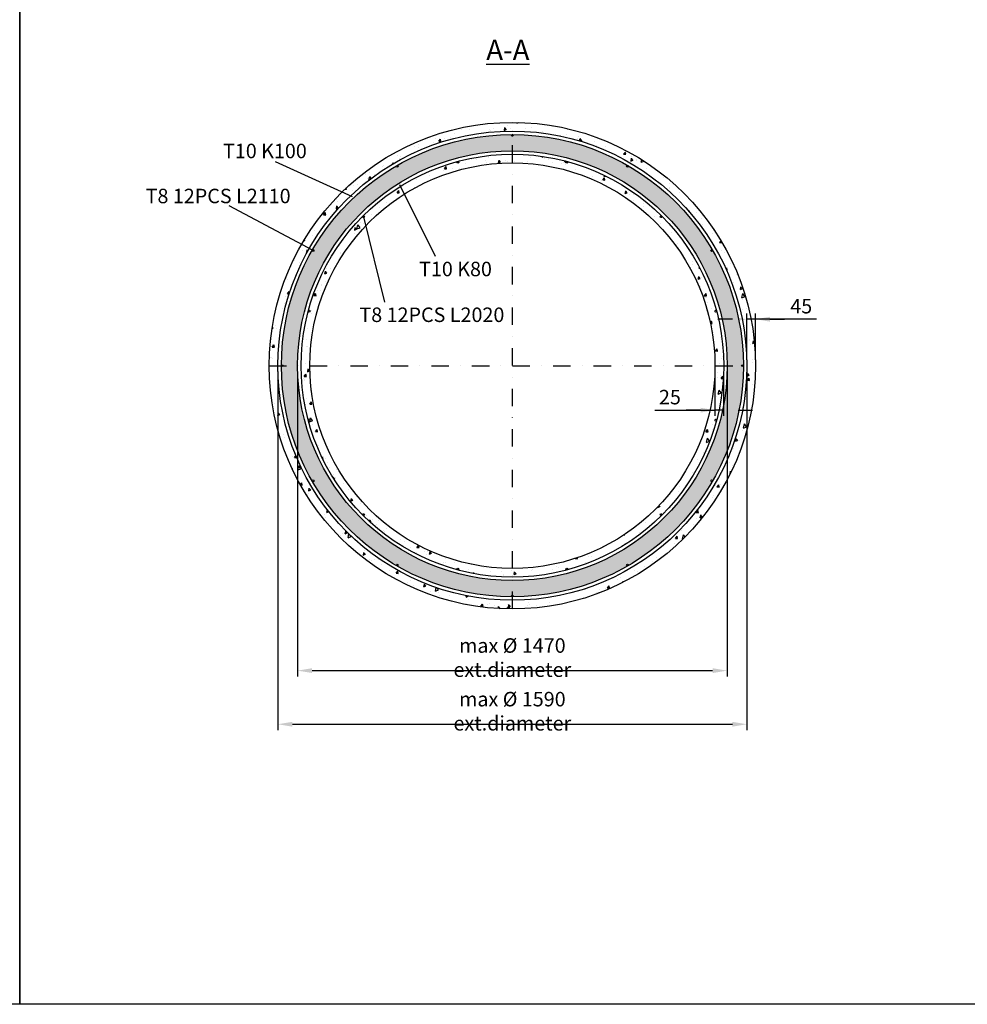
# Model space of a CAD drawing. Units: metres. Extents: x 26957 to 260604, y -31412 to 173690.
# Drawn here: x 122074 to 125348, y 69218 to 72618 of the extents above; entities that cross this region are included whole.
import ezdxf

# ---------------------------------------------------------------- set-up
doc = ezdxf.new("R2010")
doc.units = ezdxf.units.M
doc.header["$LTSCALE"] = 20
doc.header["$PDSIZE"] = 50
doc.linetypes.add('PKL', pattern=[7, 3, -2, 0, -2])
doc.layers.get('Defpoints').update_dxf_attribs({"color": 1, "linetype": 'CONTINUOUS'})
for name, color, linetype in [('R0PAPERI', 7, 'CONTINUOUS'), ('R3RAUDOITUS', 7, 'CONTINUOUS'), ('R5AINE', 253, 'CONTINUOUS'), ('R8MERKINNAT', 7, 'CONTINUOUS'), ('R8MITAT', 1, 'CONTINUOUS'), ('R8PUTKI', 5, 'CONTINUOUS')]:
    doc.layers.add(name, color=color, linetype=linetype)
doc.styles.add('S', font='istorak', dxfattribs={"width": 0.8})
doc.dimstyles.new('RAK_10', dxfattribs={"dimscale": 20, "dimtxt": 2.5, "dimasz": 2.5, "dimexe": 1, "dimexo": 1, "dimgap": 1, "dimtad": 1, "dimdec": 0, "dimzin": 0, "dimdsep": 46, "dimtxsty": 'S', "dimcen": 2.5, "dimclrd": 256, "dimclre": 256, "dimclrt": 7, "dimadec": 0, "dimazin": 0, "dimtp": 6, "dimtm": 6, "dimtfac": 1, "dimtdec": 0, "dimtofl": 0, "dimtmove": 1, "dimatfit": 3, "dimldrblk": 'NONE', "dimfxl": 2, "dimtolj": 1, "dimtzin": 0, "dimlwd": -1, "dimlwe": -1, "dimarcsym": 0})
pattern_1 = [(80, (-876.61, -31.3), (82.873047, 38.64434), [9.525, -104.775]), (25, (-876.61, -31.3), (-63.02475, 73.919247), [7.62, -83.82]), (130.451, (-869.7, -28.08), (19.8488, 112.563376), [8.095, -89.045]), (76.1842, (-889.31, -9.3), (127.89125, 49.5649), [14.2875, -157.1625]), (126.6356, (-878.65, -5.17), (40.94266, 166.48947), [12.1425, -133.5675]), (21.184, (-889.31, -9.3), (40.94293, 166.48937), [11.43, -125.73]), (51, (-875.136, -8.45), (91.21755, -6.37855), [9.525, -104.775]), (356, (-875.14, -8.45), (-19.28593, 95.206236), [7.62, -83.82]), (101.4514, (-867.53, -8.98), (71.931337, 88.82776), [8.095, -89.045]), (67.5, (-876.61, -31.3), (-19.801355, 37.385557), [0, -82.804, 0, -85.09, 0, -84.1375]), (37.5, (-876.61, -31.3), (3.888619, 60.084377), [0, -48.514, 0, -80.899, 0, -32.0675]), (357.5, (-901.136, -45.46), (60.144636, 31.41703), [0, -31.75, 0, -99.06, 0, -131.445]), (347.5, (-912.134, -51.81), (57.785194, 48.04229), [0, -41.275, 0, -65.786, 0, -93.345])]

# ---------------------------------------------------------------- blocks, each defined once
blk = doc.blocks.new('*D298')
at = {"layer": 'Defpoints', "color": 0, "transparency": 16777216}
for p in [(122966.6, 71423.3), (124586.6, 71423.3), (124586.6, 70185.3)]:
    blk.add_point(p, dxfattribs=at)
at = {"layer": 'R8MITAT', "transparency": 16777216}
for p, q in [((122966.6, 71403.3), (122966.6, 70165.3)), ((124586.6, 71403.3), (124586.6, 70165.3)), ((123016.6, 70185.3), (124536.6, 70185.3))]:
    blk.add_line(p, q, dxfattribs=at)
for points in [[(123016.6, 70193.6), (123016.6, 70176.9), (122966.6, 70185.3)], [(124536.6, 70193.6), (124536.6, 70176.9), (124586.6, 70185.3)]]:
    blk.add_solid(points, dxfattribs=at)
at = {"layer": 'R8MITAT', "color": 7, "transparency": 16777216, "insert": (123776.6, 70230.3), "char_height": 50, "attachment_point": 5, "style": 'S'}
blk.add_mtext('\\A1;max %%c 1590 ext.diameter', dxfattribs=at)
blk = doc.blocks.new('_None')
blk = doc.blocks.new('*D299')
at = {"layer": 'Defpoints', "color": 0, "transparency": 16777216}
for p in [(123034.6, 71423.3), (124518.6, 71423.3), (124518.6, 70370.4)]:
    blk.add_point(p, dxfattribs=at)
at = {"layer": 'R8MITAT', "transparency": 16777216}
for p, q in [((123034.6, 71403.3), (123034.6, 70350.4)), ((124518.6, 71403.3), (124518.6, 70350.4)), ((123084.6, 70370.4), (124468.6, 70370.4))]:
    blk.add_line(p, q, dxfattribs=at)
for points in [[(123084.6, 70378.8), (123084.6, 70362.1), (123034.6, 70370.4)], [(124468.6, 70378.8), (124468.6, 70362.1), (124518.6, 70370.4)]]:
    blk.add_solid(points, dxfattribs=at)
at = {"layer": 'R8MITAT', "color": 7, "transparency": 16777216, "insert": (123776.6, 70415.4), "char_height": 50, "attachment_point": 5, "style": 'S'}
blk.add_mtext('\\A1;max %%c 1470 ext.diameter', dxfattribs=at)
blk = doc.blocks.new('*D300')
at = {"layer": 'Defpoints', "color": 0, "transparency": 16777216}
for p in [(124586.6, 71583.7), (124586.6, 71423.3), (124616.6, 71423.3)]:
    blk.add_point(p, dxfattribs=at)
at = {"layer": 'R8MITAT', "transparency": 16777216}
for p, q in [((124586.6, 71443.3), (124586.6, 71603.7)), ((124616.6, 71443.3), (124616.6, 71603.7)), ((124536.6, 71583.7), (124486.6, 71583.7)), ((124616.6, 71583.7), (124586.6, 71583.7)), ((124827, 71583.7), (124616.6, 71583.7)), ((124666.6, 71583.7), (124716.6, 71583.7))]:
    blk.add_line(p, q, dxfattribs=at)
for points in [[(124536.6, 71592), (124536.6, 71575.3), (124586.6, 71583.7)], [(124666.6, 71592), (124666.6, 71575.3), (124616.6, 71583.7)]]:
    blk.add_solid(points, dxfattribs=at)
at = {"layer": 'R8MITAT', "color": 7, "transparency": 16777216, "insert": (124774.6, 71628.7), "char_height": 50, "attachment_point": 5, "style": 'S'}
blk.add_mtext('\\A1;45', dxfattribs=at)
blk = doc.blocks.new('*D301')
at = {"layer": 'Defpoints', "color": 0, "transparency": 16777216}
for p in [(124476.6, 71423.3), (124506.6, 71423.3), (124476.6, 71269.7)]:
    blk.add_point(p, dxfattribs=at)
at = {"layer": 'R8MITAT', "transparency": 16777216}
for p, q in [((124476.6, 71403.3), (124476.6, 71249.7)), ((124506.6, 71403.3), (124506.6, 71249.7)), ((124268.6, 71269.7), (124476.6, 71269.7)), ((124426.6, 71269.7), (124376.6, 71269.7)), ((124506.6, 71269.7), (124476.6, 71269.7)), ((124556.6, 71269.7), (124606.6, 71269.7))]:
    blk.add_line(p, q, dxfattribs=at)
for points in [[(124426.6, 71278), (124426.6, 71261.3), (124476.6, 71269.7)], [(124556.6, 71278), (124556.6, 71261.3), (124506.6, 71269.7)]]:
    blk.add_solid(points, dxfattribs=at)
at = {"layer": 'R8MITAT', "color": 7, "transparency": 16777216, "insert": (124320.9, 71314.7), "char_height": 50, "attachment_point": 5, "style": 'S'}
blk.add_mtext('\\A1;25', dxfattribs=at)

msp = doc.modelspace()

# ---------------------------------------------------------------- hatches: boundary and pattern name
at = {"layer": 'R5AINE'}
h = msp.add_hatch(dxfattribs=at)
h.set_pattern_fill('AR-CONC', color=256, scale=0.5, angle=30)
h.set_pattern_definition(pattern_1)
h.paths.add_polyline_path([(122936.62, 71423.28, 1), (124616.62, 71423.28, 1)])
h.paths.add_polyline_path([(124586.62, 71423.28, -1), (122966.62, 71423.28, -1)], flags=16)
h.paths.add_polyline_path([(124518.62, 71423.28, -1), (123034.62, 71423.28, -1)], flags=0)
h.paths.add_polyline_path([(124506.62, 71423.28, -1), (123046.62, 71423.28, -1)], flags=0)
h.paths.add_polyline_path([(124476.62, 71423.28, -1), (123076.62, 71423.28, -1)], flags=0)
h = msp.add_hatch(dxfattribs=at)
h.set_pattern_fill('AR-CONC', color=256, scale=0.5, angle=30)
h.set_pattern_definition(pattern_1)
h.paths.add_polyline_path([(123085.53, 71822.28, -0.767327), (123091.13, 71820.78, -1), (123085.13, 71820.78, -0.1316525), (123085.53, 71822.28, 0.1316525), (122978.62, 71423.28, -1), (122984.62, 71423.28, -1), (122978.62, 71423.28, 0.1316525), (123085.53, 71024.28, -0.1316525), (123085.13, 71025.78, -1), (123091.13, 71025.78, -0.767327), (123085.53, 71024.28, 0.1316525), (123377.62, 70732.19, -0.2679492), (123376.12, 70734.79, -1), (123382.12, 70734.79, -0.5773503), (123377.62, 70732.19, 0.1316525), (123776.62, 70625.28, -0.4142136), (123773.62, 70628.28, -1), (123779.62, 70628.28, -0.4142136), (123776.62, 70625.28, 0.1316525), (124175.62, 70732.19, -0.5773503), (124171.12, 70734.79, -1), (124177.12, 70734.79, -0.2679492), (124175.62, 70732.19, 0.1316525), (124467.71, 71024.28, -0.767327), (124462.11, 71025.78, -1), (124468.11, 71025.78, -0.1316525), (124467.71, 71024.28, 0.1316525), (124574.62, 71423.28, -1), (124568.62, 71423.28, -1), (124574.62, 71423.28, 0.1316525), (124467.71, 71822.28, -0.1316525), (124468.11, 71820.78, -1), (124462.11, 71820.78, -0.767327), (124467.71, 71822.28, 0.1316525), (124175.62, 72114.37, -0.2679492), (124177.12, 72111.77, -1), (124171.12, 72111.77, -0.5773503), (124175.62, 72114.37, 0.1316525), (123776.62, 72221.28, -0.4142136), (123779.62, 72218.28, -1), (123773.62, 72218.28, -0.4142136), (123776.62, 72221.28, 0.1316525), (123377.62, 72114.37, -0.5773503), (123382.12, 72111.77, -1), (123376.12, 72111.77, -0.2679492), (123377.62, 72114.37, 0.1316525)])
h.paths.add_polyline_path([(124518.62, 71423.28, -1), (123034.62, 71423.28, -1)], flags=16)
h.paths.add_polyline_path([(124506.62, 71423.28, -1), (123046.62, 71423.28, -1)], flags=0)
h.paths.add_polyline_path([(124476.62, 71423.28, -1), (123076.62, 71423.28, -1)], flags=0)
h.paths.add_polyline_path([(123265.56, 71937.35, -1), (123259.56, 71937.35, -1)], flags=0)
h.paths.add_polyline_path([(123585.46, 72125.51, -1), (123591.46, 72125.51, -1)], flags=0)
h.paths.add_polyline_path([(123077.39, 71611.44, -1), (123071.39, 71611.44, -1)], flags=0)
h.paths.add_polyline_path([(123961.78, 72125.51, -1), (123967.78, 72125.51, -1)], flags=0)
h.paths.add_polyline_path([(123077.39, 71235.12, -1), (123071.39, 71235.12, -1)], flags=0)
h.paths.add_polyline_path([(124293.69, 71937.35, -1), (124287.69, 71937.35, -1)], flags=0)
h.paths.add_polyline_path([(123265.56, 70909.22, -1), (123259.56, 70909.22, -1)], flags=0)
h.paths.add_polyline_path([(124481.85, 71611.44, -1), (124475.85, 71611.44, -1)], flags=0)
h.paths.add_polyline_path([(123591.46, 70721.05, -1), (123585.46, 70721.05, -1)], flags=0)
h.paths.add_polyline_path([(124481.85, 71235.12, -1), (124475.85, 71235.12, -1)], flags=0)
h.paths.add_polyline_path([(123967.78, 70721.05, -1), (123961.78, 70721.05, -1)], flags=0)
h.paths.add_polyline_path([(124293.69, 70909.22, -1), (124287.69, 70909.22, -1)], flags=0)
h = msp.add_hatch(dxfattribs=at)
h.set_pattern_fill('AR-CONC', color=256, scale=0.5, angle=30)
h.set_pattern_definition(pattern_1)
h.paths.add_polyline_path([(123260.43, 71939.47, -0.6681786), (123265.56, 71937.35, -1), (123259.56, 71937.35, -0.1989124), (123260.43, 71939.47, 0.1316525), (123071.5, 71612.22, -0.8769765), (123077.39, 71611.44, -1), (123071.39, 71611.44, -0.0655435), (123071.5, 71612.22, 0.0655435), (123046.62, 71423.28, 0.0655435), (123071.5, 71234.34, -0.0655435), (123071.39, 71235.12, -1), (123077.39, 71235.12, -0.8769765), (123071.5, 71234.34, 0.1316525), (123260.43, 70907.09, -0.1989124), (123259.56, 70909.22, -1), (123265.56, 70909.22, -0.6681786), (123260.43, 70907.09, 0.1316525), (123587.68, 70718.16, -0.3394543), (123585.46, 70721.05, -1), (123591.46, 70721.05, -0.4931454), (123587.68, 70718.16, 0.1316525), (123965.56, 70718.16, -0.4931454), (123961.78, 70721.05, -1), (123967.78, 70721.05, -0.3394543), (123965.56, 70718.16, 0.1316525), (124292.81, 70907.09, -0.6681786), (124287.69, 70909.22, -1), (124293.69, 70909.22, -0.1989124), (124292.81, 70907.09, 0.1316525), (124481.75, 71234.34, -0.8769765), (124475.85, 71235.12, -1), (124481.85, 71235.12, -0.0655435), (124481.75, 71234.34, 0.0655435), (124506.62, 71423.28, 0.0655435), (124481.75, 71612.22, -0.0655435), (124481.85, 71611.44, -1), (124475.85, 71611.44, -0.8769765), (124481.75, 71612.22, 0.1316525), (124292.81, 71939.47, -0.1989124), (124293.69, 71937.35, -1), (124287.69, 71937.35, -0.6681786), (124292.81, 71939.47, 0.1316525), (123965.56, 72128.41, -0.3394543), (123967.78, 72125.51, -1), (123961.78, 72125.51, -0.4931454), (123965.56, 72128.41, 0.1316525), (123587.68, 72128.41, -0.4931454), (123591.46, 72125.51, -1), (123585.46, 72125.51, -0.3394543), (123587.68, 72128.41, 0.1316525)])
h.paths.add_polyline_path([(124476.62, 71423.28, -1), (123076.62, 71423.28, -1)], flags=16)

# ---------------------------------------------------------------- linework, layer by layer
at = {"layer": 'R0PAPERI', "color": 3, "linetype": 'Continuous'}
for points in [[(113832.72, 76380.41), (122074.87, 76380.41), (122074.87, 69218.35), (113832.72, 69218.35)], [(122074.87, 76380.41), (130317.03, 76380.41), (130317.03, 69218.35), (122074.87, 69218.35)]]:
    msp.add_lwpolyline(points, close=True, dxfattribs=at)
at = {"layer": 'R3RAUDOITUS'}
for centre, radius in [((123776.62, 71423.28), 810), ((123776.62, 71423.28), 798), ((123776.62, 72218.28), 3), ((123776.62, 71423.28), 742), ((123776.62, 71423.28), 730), ((123379.12, 72111.77), 3), ((123588.46, 72125.51), 3), ((123964.78, 72125.51), 3), ((124174.12, 72111.77), 3), ((123262.56, 71937.35), 3), ((124290.69, 71937.35), 3), ((123088.13, 71820.78), 3), ((124465.11, 71820.78), 3), ((123074.39, 71611.44), 3), ((124478.85, 71611.44), 3), ((122981.62, 71423.28), 3), ((124571.62, 71423.28), 3), ((123074.39, 71235.12), 3), ((124478.85, 71235.12), 3), ((123088.13, 71025.78), 3), ((124465.11, 71025.78), 3), ((123262.56, 70909.22), 3), ((124290.69, 70909.22), 3), ((123379.12, 70734.79), 3), ((123588.46, 70721.05), 3), ((123964.78, 70721.05), 3), ((124174.12, 70734.79), 3), ((123776.62, 70628.28), 3)]:
    msp.add_circle(centre, radius, dxfattribs=at)
at = {"layer": 'R8MERKINNAT', "color": 3, "linetype": 'PKL'}
for p, q in [((123776.62, 70583.28), (123776.62, 72263.28)), ((122936.62, 71423.28), (124616.62, 71423.28))]:
    msp.add_line(p, q, dxfattribs=at)
at = {"layer": 'R8MERKINNAT', "color": 1}
for p, q in [((123224.14, 72006.7), (122958.83, 72127.41)), ((123386.15, 72049.26), (123510.42, 71801.83)), ((123088.13, 71820.78), (122798.6, 71974.85)), ((123262.56, 71937.35), (123334.9, 71642.22))]:
    msp.add_line(p, q, dxfattribs=at)
at = {"layer": 'R8PUTKI'}
for radius in [840, 700]:
    msp.add_circle((123776.62, 71423.28), radius, dxfattribs=at)

# ---------------------------------------------------------------- texts
at = {"layer": 'R8MERKINNAT', "style": 'S'}
for s, width, insert, char_height, attachment_point in [('{\\LA-A}', 598.6296, (123761.09, 72548.37), 70, 2), ('T10 K100', 430.4947, (122776.86, 72139.58), 50, 7), ('T8 12PCS L2110', 587.3318, (122509.65, 71984.12), 50, 7), ('T10 K80', 416.0172, (123454.34, 71782.06), 50, 1), ('T8 12PCS L2020', 707.1651, (123248.12, 71624.04), 50, 1)]:
    msp.add_mtext_dynamic_manual_height_columns(s, width=width, gutter_width=1, heights=[0], dxfattribs=dict(at, insert=insert, char_height=char_height, attachment_point=attachment_point))

# ---------------------------------------------------------------- dimensions: what is measured, and where the dimension line sits
at = {"layer": 'R8MITAT'}
dim = msp.add_linear_dim(base=(124586.62, 71583.66), p1=(124616.62, 71423.28), p2=(124586.62, 71423.28), text='45', dimstyle='RAK_10', dxfattribs=at)
dim.commit()
dim.dimension.update_dxf_attribs({"geometry": '*D300', "text_midpoint": (124774.62, 71583.66), "dimtype": 160})
for base, p1, p2, text, picture, middle in [((124586.62, 70185.25), (122966.62, 71423.28), (124586.62, 71423.28), 'max %%c 1590 ext.diameter', '*D298', (123776.62, 70230.25)), ((124518.62, 70370.43), (123034.62, 71423.28), (124518.62, 71423.28), 'max %%c 1470 ext.diameter', '*D299', (123776.62, 70415.43))]:
    dim = msp.add_linear_dim(base=base, p1=p1, p2=p2, text=text, dimstyle='RAK_10', dxfattribs=at)
    dim.commit()
    dim.dimension.update_dxf_attribs({"geometry": picture, "text_midpoint": middle})
dim = msp.add_linear_dim(base=(124476.62, 71269.68), p1=(124506.62, 71423.28), p2=(124476.62, 71423.28), angle=180, text='25', dimstyle='RAK_10', dxfattribs=at)
dim.commit()
dim.dimension.update_dxf_attribs({"geometry": '*D301', "text_midpoint": (124320.93, 71287.11), "dimtype": 161})

doc.saveas('drawing.dxf')
